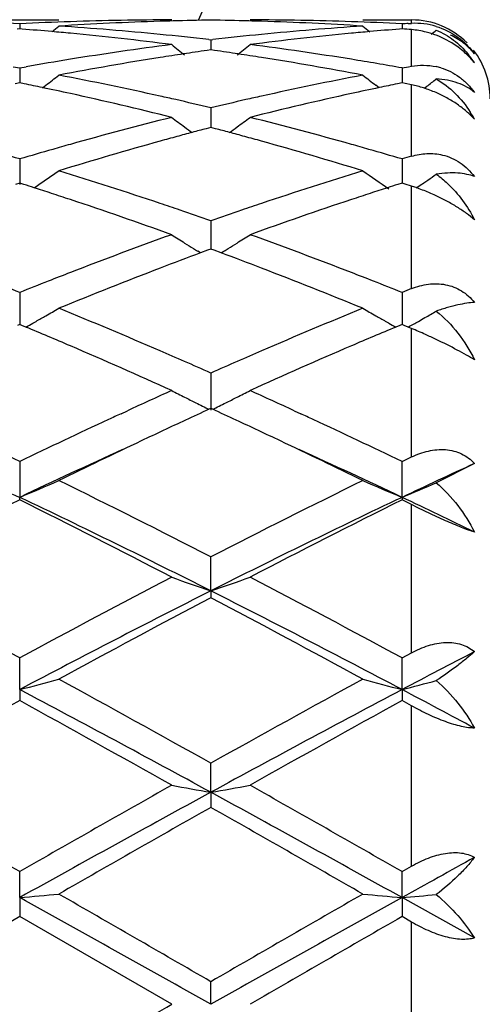
# Model space of a CAD drawing. Units: inches. Extents: x 5.6 to 16.3, y 3.3 to 15.2.
# Drawn here: x 6.4 to 6.5, y 13.8 to 14 of the extents above; entities that cross this region are included whole.
import ezdxf

# ---------------------------------------------------------------- set-up
doc = ezdxf.new("R2010")
doc.units = ezdxf.units.IN
doc.header["$LTSCALE"] = 1.21
doc.header["$MEASUREMENT"] = 0
doc.layers.get('0').update_dxf_attribs({"linetype": 'CONTINUOUS'})

msp = doc.modelspace()

# ---------------------------------------------------------------- linework, layer by layer
at = {"color": 7, "linetype": 'Continuous'}
for p, q in [((6.371147811, 14.0251695021), (6.3910571349, 14.0251695021)), ((6.3811029475, 14.0241753483), (6.3811029285, 14.0228892058)), ((6.4683162636, 14.0251695021), (6.480683405700001, 14.0251695021)), ((6.4782707839, 14.0241753197), (6.4782707712, 14.0228892495)), ((6.4798792014, 14.0242563331), (6.480683405700001, 14.0242955511)), ((6.3811029475, 14.0228884709), (6.3804824662, 14.0228399321)), ((6.3817231227, 14.0228399613), (6.3811029475, 14.0228884709)), ((6.4782707839, 14.0228885141), (6.4776503807, 14.0228399826)), ((6.429158960700001, 14.0201766812), (6.429686894700001, 14.0201158894)), ((6.429686894700001, 14.0201158894), (6.4302148629, 14.0201766894)), ((6.429686894700001, 14.0201158894), (6.4296869193, 14.0175585503)), ((6.4296868949, 14.0175582565), (6.4287417552, 14.0174240623)), ((6.4306322621, 14.0174240202), (6.4296868949, 14.0175582565)), ((6.4798803072, 14.0132609534), (6.480683405700001, 14.0134019392)), ((6.3794658848, 14.0132659226), (6.3811029475, 14.0129760328)), ((6.3811029475, 14.0129760328), (6.3811028964, 14.0091802088)), ((6.3811029475, 14.0129760328), (6.382739872899999, 14.0132658686)), ((6.4782707839, 14.0129759339), (6.4782707496, 14.0091803251)), ((6.4782707839, 14.0129759339), (6.4798803072, 14.0132609534)), ((6.3811029475, 14.00917993), (6.379972531900001, 14.0089494627)), ((6.3822330287, 14.0089495551), (6.3811029475, 14.00917993)), ((6.386920756, 14.0079491691), (6.3877605807, 14.008590887)), ((6.472452924600001, 14.0079491636), (6.4716128326, 14.0085910421)), ((6.4782707839, 14.0091800428), (6.4771404701, 14.0089496003)), ((6.479074993899999, 14.0090162596), (6.4782707839, 14.0091800428)), ((6.480683405700001, 14.0086862746), (6.479074993899999, 14.0090162596)), ((6.4840987709, 14.0079572302), (6.4845841399, 14.0083277358)), ((6.429686894700001, 14.0028457056), (6.429686939600001, 13.9978589404)), ((6.4296868949, 13.9978586902), (6.428515493099999, 13.9975505176)), ((6.4308585233, 13.9975504359), (6.4296868949, 13.9978586902)), ((6.3811029475, 13.9898521048), (6.381102863, 13.9833345836)), ((6.4782707839, 13.9898519407), (6.478270730599999, 13.9837373303)), ((6.3811029475, 13.9837371292), (6.3800255353, 13.9833934998)), ((6.382180053200001, 13.9833936333), (6.3811029475, 13.9837371292)), ((6.4782707839, 13.9837373058), (6.4771934665, 13.9833937121)), ((6.479074993899999, 13.9834809554), (6.4782707839, 13.9837373058)), ((6.480683405700001, 13.9829661006), (6.479074993899999, 13.9834809554)), ((6.4840987709, 13.983995102), (6.4848551474, 13.9845134566)), ((6.3847865318, 13.9825375504), (6.385673103099999, 13.983137837)), ((6.481886579099999, 13.9824920826), (6.4828292152, 13.9831301692)), ((6.429686894700001, 13.9741588863), (6.4296869584, 13.9669925119)), ((6.4270462161, 13.965996371), (6.4263472892, 13.9664304533)), ((6.428822430299999, 13.9666721166), (6.427048335599999, 13.9660121042)), ((6.4296868949, 13.9669925581), (6.428822430299999, 13.9666721166)), ((6.430551553300001, 13.9666720219), (6.4296868949, 13.9669925581)), ((6.4323255785, 13.9660119879), (6.430551553300001, 13.9666720219)), ((6.4323277023, 13.9659962571), (6.4330268272, 13.9664304402)), ((6.3811029475, 13.9559630947), (6.381102840700001, 13.9478356348)), ((6.4782707839, 13.9559628735), (6.4782707121, 13.9478358666)), ((6.3844424321, 13.9481504995), (6.385276698099999, 13.948621213)), ((6.474931022100001, 13.9481507204), (6.474097357000001, 13.9486210619)), ((6.3811029475, 13.9478358766), (6.3805474398, 13.947603785)), ((6.3816582055, 13.9476039134), (6.3811029475, 13.9478358766)), ((6.3826800802, 13.9471762769), (6.3816582055, 13.9476039134)), ((6.4777153395, 13.9476040468), (6.4766936116, 13.9471764332)), ((6.4782707839, 13.9478361083), (6.4777153395, 13.9476040468)), ((6.4788210179, 13.9476062408), (6.4782707839, 13.9478361083)), ((6.4798572992, 13.9471725642), (6.4788210179, 13.9476062408)), ((6.480683405700001, 13.9468261374), (6.4798572992, 13.9471725642)), ((6.429686894700001, 13.9354939083), (6.429686982000001, 13.9260535585)), ((6.4068565097, 13.9251616179), (6.408496385499999, 13.9259180074)), ((6.4296868949, 13.926507617), (6.429212076900001, 13.926289333)), ((6.4301617994, 13.9262892777), (6.4296868949, 13.926507617)), ((6.450875458, 13.9259193808), (6.4525185108, 13.9251615309)), ((6.4782707839, 13.9130080717), (6.480683405700001, 13.9141679686)), ((6.3811029475, 13.913008339), (6.3811028201, 13.9039209552)), ((6.4782706982, 13.9039211901), (6.4782707839, 13.9130080717)), ((6.4966835262, 13.9125152746), (6.4869876795, 13.9076350691)), ((6.3811029475, 13.9032764111), (6.3811028201, 13.9039209552)), ((6.4782706982, 13.9039211901), (6.4782707839, 13.9032766862)), ((6.480683405700001, 13.9020785938), (6.4782707839, 13.9032766862)), ((6.429686982000001, 13.880169036), (6.429686894700001, 13.8887895952)), ((6.429686982000001, 13.880169036), (6.429686894700001, 13.8784339509)), ((6.478270783999999, 13.8631414686), (6.480683405700001, 13.8644438937)), ((6.3811028201, 13.8550968431), (6.3811029475, 13.8631417685)), ((6.4782706982, 13.8550969889), (6.4782707839, 13.8631414687)), ((6.3811028201, 13.8550968431), (6.3811029475, 13.8522931302)), ((6.4782706982, 13.8550969889), (6.4782707839, 13.8522934349)), ((6.480683405700001, 13.8509672985), (6.4782707839, 13.8522934349)), ((6.429686982000001, 13.8290193984), (6.429686894700001, 13.8363878958)), ((6.429686982000001, 13.8290193984), (6.429686894700001, 13.8251821741)), ((6.3811028201, 13.8022648402), (6.3811029475, 13.8088639014)), ((6.4782706982, 13.8022648897), (6.4782707839, 13.8088635839)), ((6.478270784099999, 13.8088635837), (6.480683405700001, 13.810243228)), ((6.3811028201, 13.8022648402), (6.3811029475, 13.7974425485)), ((6.4782706982, 13.8022648897), (6.4782707839, 13.7974428675)), ((6.4966835262, 13.7920178117), (6.4782706982, 13.8022648897)), ((6.3811029475, 13.7974425485), (6.3424741434, 13.7751695021)), ((6.4197324202, 13.7751695023), (6.3811029475, 13.7974425485)), ((6.480683405700001, 13.7960551852), (6.4782707839, 13.7974428675)), ((6.429686982000001, 13.7751695021), (6.429686894700001, 13.7809164509))]:
    msp.add_line(p, q, dxfattribs=at)
at = {"color": 9, "linetype": 'Continuous'}
for p, q in [((6.480683405700001, 14.0242955511), (6.480683405700001, 14.0250723461)), ((6.480683405700001, 14.0134019392), (6.480683405700001, 14.0226969426)), ((6.480683405700001, 13.9905623581), (6.480683405700001, 14.0086862746)), ((6.480683405700001, 13.9569220799), (6.480683405700001, 13.9829661006)), ((6.480683405700001, 13.9141679686), (6.480683405700001, 13.9468261374)), ((6.480683405700001, 13.8644438937), (6.480683405700001, 13.9020785938)), ((6.480683405700001, 13.810243228), (6.480683405700001, 13.8509672985)), ((6.480683405700001, 13.7542838193), (6.480683405700001, 13.7960551852))]:
    msp.add_line(p, q, dxfattribs=at)
at = {"color": 7, "linetype": 'Continuous'}
for centre, radius, start, end in [((7.0006834057, 13.7751695021), 1.1875, 102.181000492, 167.8679113589), ((6.342357167, 13.27104085), 0.754130498, 87.0549559517, 88.03411688629998), ((6.4198551366, 13.2708362821), 0.754335125, 91.9657340531, 92.9447318616), ((6.1031199201, 14.373875987), 0.4534344714, 309.1372613421, 309.4210191224), ((6.4397664809, 13.2706070892), 0.7545642725, 91.7434189083, 93.7011848674), ((6.3417237749, 13.2607269187), 0.7644641179, 84.3632908607, 86.2999454797), ((6.4197433028, 13.274118023), 0.7510514792, 90.0008302351, 91.96579521209998), ((6.4396757986, 13.2733071935), 0.7518626593000001, 91.49427070799999, 91.74277168709999), ((6.439654223300001, 13.274175945), 0.7509936406000001, 90.76046266150001, 91.4943536036), ((6.419719986900001, 13.2742653069), 0.750904281, 88.505455281, 89.23947892700001), ((6.419697409299999, 13.2733562972), 0.7518135703000001, 88.25715105030001, 88.50554205879999), ((6.4396325012, 13.2742035257), 0.7509659765000001, 88.0340546741, 89.99927404450001), ((6.5178005585, 13.2588623641), 0.7663345268999999, 93.7023195187, 95.6342975444), ((6.4195405842, 13.269203511), 0.7559692056999999, 86.3006651987, 88.25484315520002), ((6.4395222638, 13.2709891316), 0.7541822604, 87.0549498477, 88.03406218209999), ((6.756182834, 14.3738122887), 0.4533404044, 230.5807658865, 230.8645998242), ((6.5170984674, 13.2693078628), 0.7558653759999999, 92.82242000849999, 92.94449514969999), ((6.480683405700001, 14.0051695021), 0.02, 45, 90), ((6.4815732375, 14.0058380465), 0.0184789414, 73.13340876889998, 92.7600784608), ((6.3216729884, 13.2591635947), 0.7660336882, 84.9340372518, 85.5039145968), ((6.3214019453, 13.2560847442), 0.7691244456, 84.5852486343, 84.9341777515), ((6.320285839099999, 13.2450738632), 0.780191517, 82.6769105062, 84.57995462619998), ((6.340677324400001, 13.2496066071), 0.7756334438, 83.4496316209, 84.36704729939999), ((6.5188232069, 13.2484653322), 0.7767817309, 95.6340719474, 96.55005024959999), ((6.538793317200001, 13.2477207281), 0.7775286057999999, 95.4167766764, 97.3263693898), ((6.5379850714, 13.2560082934), 0.7692017518, 95.0663182989, 95.4151162157), ((6.537694298200001, 13.2593108821), 0.7658863881, 94.4964853867, 95.0664686929), ((6.418980693300001, 13.2609105305), 0.7642812063, 85.3693003331, 85.55073643340002), ((6.4786979434, 13.9994924557), 0.023294277, 69.2924677255, 72.4652282497), ((6.2006420803, 14.3734513572), 0.4528812624, 309.0116130076, 309.2181842332), ((6.5220193034, 13.2235288475), 0.8019228338, 97.3281561552, 99.1874674565), ((6.7030386775, 14.3701838522), 0.4512889767, 231.1141178069, 231.6498028985), ((6.156421731, 14.3700911194), 0.4511628227, 308.3489244094, 308.8847766136), ((6.3379977951, 13.2279603477), 0.797445561, 80.8072482085, 82.67702892940001), ((6.5426063924, 13.2192281001), 0.8062767566, 98.5511363659, 98.9760478126), ((6.5417724629, 13.2247746631), 0.800667853, 98.11558560920001, 98.55114142069998), ((6.317598666499999, 13.2248136469), 0.8006296258, 81.44822876100001, 81.8838155268), ((6.3167392069, 13.2190977084), 0.8064098181, 81.02349408, 81.4482339611), ((6.4770375199, 14.001625681), 0.0233679205, 32.7831916414, 39.6990308537), ((6.480683405700001, 14.0051695021), 0.02, 0, 37.8898124508), ((6.524800609500001, 13.2062443631), 0.8194296573000001, 99.1864811098, 99.9835475311), ((6.544817489400001, 13.2054392206), 0.8202417520999999, 98.9783289579, 100.8044357559), ((6.313611179700001, 13.2000083407), 0.8257534588, 79.2018142969, 81.0157774629), ((6.334826914600001, 13.2078010153), 0.8178525498, 79.8985949432, 80.81358307200001), ((6.1145818936, 14.3652296185), 0.4492413382, 307.4514484747999, 307.982952177), ((6.2312139144, 13.1731678339), 0.8530813369, 77.4342708881, 79.2005662662), ((6.6291913366, 13.1681616889), 0.8581921617, 100.8044789135, 102.560299624), ((6.7447355503, 14.3651805418), 0.4491682204, 232.0188208997, 232.5504005144), ((6.4836872798, 13.9981888261), 0.0154648691, 73.2917954326, 77.87805164629998), ((6.210641999299999, 13.1701410753), 0.8561793895, 78.1185608784, 78.4387829849), ((6.648692515700001, 13.1704082273), 0.8559098892, 101.5622438462, 101.8825552224), ((6.4742784851, 13.9778101973), 0.0315333975, 72.5570112191, 78.2807977034), ((6.2118933391, 14.365052917), 0.4490135051, 307.3953172799, 307.7823665346), ((6.208823679, 13.161533496), 0.8649769267, 77.6396520593, 78.1180856916), ((6.2026554048, 13.134109476), 0.8930856661, 75.9325463359, 77.6297125813), ((6.6552935535, 13.140181167), 0.8868495861, 102.3643387688, 104.0734672953), ((6.6502794226, 13.1628685948), 0.8636147145, 101.8825847351, 102.3616961571), ((6.4739365868, 13.9766867207), 0.0327075128, 66.5838847265, 72.5675586397), ((6.226078599199999, 13.1494932655), 0.8773060773, 77.1783266701, 77.44330420979999), ((6.2241096031, 13.140858323), 0.8861626659999999, 76.5859785836, 77.1780902528), ((6.6357562586, 13.1388049742), 0.8882741515000001, 102.8234296969, 103.4141697722), ((6.6331885381, 13.1500134427), 0.8767753387, 102.5573520837, 102.8223848123), ((6.470177388200001, 13.9852582909), 0.0303224417, 29.05633550719999, 33.0019169986), ((6.6485982376, 13.08758054), 0.941084653, 104.0751095261, 105.6974847477), ((6.6870267342, 14.3590479321), 0.4472875851, 233.3025553195, 233.8274421659), ((6.1724335374, 14.3589468504), 0.4471552432, 306.1713060837, 306.6963660757), ((6.2132381618, 13.0968458514), 0.931498783, 74.294083013, 75.9331809759), ((6.669250035, 13.0850215359), 0.9437491037000001, 105.002036405, 105.2476960749), ((6.6866684209, 14.3585588771), 0.4466813155, 233.8275186616, 234.1328438364), ((6.6673701635, 13.0920345341), 0.9364885209999999, 104.7767550102, 105.0020082132), ((6.1919926941, 13.0920581207), 0.9364684817, 74.9969573388, 75.22221550350001), ((6.1900522121, 13.0848195362), 0.9439626511, 74.7513062565, 74.9969281884), ((6.1727645667, 14.3584949831), 0.4465950966, 305.8658163615, 306.1712377482), ((6.6557881197, 13.0617777389), 0.9678703864, 105.6939664159, 105.9700357494), ((6.678518582100001, 13.0517136158), 0.9783226324, 105.5160083582, 107.0874479511), ((6.671361349400001, 13.0772779599), 0.9517753492000001, 105.247725573, 105.5125327028), ((6.1878715087, 13.0768220063), 0.9522521596, 74.4866962554, 74.7512759354), ((6.1777539786, 13.041094832), 0.9893838099, 72.92159584689998, 74.4755040928), ((6.2038480537, 13.0627798352), 0.9668348215000001, 74.0285880489, 74.3048773653), ((6.1032823627, 13.0509135565), 0.9791781629, 73.51715026699999, 74.0285288712), ((6.6599227014, 13.0473884257), 0.9828419209999999, 105.9709692145, 106.4803971324), ((6.2003026173, 13.0504030784), 0.9797093785, 73.5173417128, 74.02841146189999), ((6.758722484, 13.0418724695), 0.9885940693, 106.334641375, 106.4804052871), ((6.1346758539, 14.352884445), 0.4468916795, 304.1700664856, 305.0085807276), ((6.084921674199999, 12.9905058907), 1.0423155013, 71.4329443932, 72.9199745257), ((6.7773346127, 12.9815210867), 1.051750766, 107.0863904755, 108.5601161638), ((6.724659074500001, 14.3528527908), 0.4468436812, 234.9931429057, 236.022192998), ((6.2317944068, 14.3529654698), 0.4469861570000001, 304.4821141021, 304.8143950962), ((6.0640384351, 12.9876642818), 1.0453186263, 72.131026179, 72.2810009981), ((6.7951649876, 12.9882869691), 1.0446737856, 107.7205052031, 107.8705621945), ((6.2317704563, 14.3530005596), 0.4470286413, 304.1676785462, 304.3645725524), ((6.061315022100001, 12.9792254674), 1.0541860137, 71.8792973886, 72.13088156170001), ((6.0576486597, 12.9680243157), 1.0659719381, 71.60802019489999, 71.87925746319999), ((6.802078602000001, 12.9670390732), 1.0670182086, 108.1223384855, 108.3932417772), ((6.7981081356, 12.9791681565), 1.0542557925, 107.8707186528, 108.1222952994), ((6.465167360900001, 13.934656827), 0.0507398616, 70.8098417635, 72.1939427039), ((6.463992301699999, 13.9313583117), 0.054241341, 67.0942686448, 70.7828763429), ((6.4639287098, 13.9311843512), 0.0544263359, 64.9948012713, 67.1038808052), ((6.0414036686, 12.9199226768), 1.1167421377, 70.1975002113, 71.5957912102), ((6.070180568300001, 12.9459313141), 1.0892638459, 71.1639930327, 71.4444810958), ((6.788898856, 12.946860434), 1.0882896204, 108.5564477616, 108.8371074056), ((6.8142768747, 12.9305918791), 1.1054524437, 108.3971114251, 109.8097064279), ((6.0648051153, 12.9301770448), 1.1059099413, 70.7349840347, 71.1639336067), ((6.795724352300001, 12.9269023527), 1.1093825614, 108.8379278295, 109.265559168), ((6.828021463, 12.8372523668), 1.2046737512, 109.8111396201, 111.1184900345), ((6.663887534700001, 14.3481381771), 0.4495843942, 237.1072309324, 237.6061713797), ((6.664258812999999, 14.3487231871), 0.4502772754, 237.6061597654, 237.9412969834), ((6.1951648736, 14.3486626479), 0.4501996967, 302.0573878787, 302.3926570659), ((6.1955703483, 14.3480238862), 0.4494431081, 302.392633489, 302.891749013), ((6.0375514661, 12.8538665019), 1.186942144, 68.8716482584, 70.1985513135), ((6.8499154351, 12.8321496522), 1.2101490173, 110.452694273, 110.9709420591), ((6.6645537511, 14.3491935892), 0.4508324929, 237.941261696, 238.1045970845), ((6.0070077213, 12.8257426733), 1.2170083769, 69.0293279079, 69.54459917189999), ((6.194870539299999, 14.3491321103), 0.4507537973, 301.8941163269, 302.0574231439), ((6.8462064889, 12.7899345496), 1.2553656055, 111.1146179779, 111.3897196314), ((6.8719559096, 12.7747765324), 1.2716100235, 110.9730615108, 112.2210562281), ((5.979927409299999, 12.7558353507), 1.2919771014, 67.7891166836, 69.0174658976), ((6.0138077544, 12.7916805137), 1.2535063461, 68.60843838359999, 68.8838942513), ((5.908376192, 12.7705778037), 1.27616961, 68.25809080779999, 68.6085788411), ((6.855900509400001, 12.765219842), 1.2819134989, 111.390283444, 111.7391721884), ((6.0051308786, 12.769525792), 1.2772996196, 68.2583532964, 68.6085094212), ((6.9563364628, 12.7570329293), 1.2907284007, 111.6240759968, 111.7393268726), ((6.159719391599999, 14.3474413054), 0.4581850411, 299.8483091305, 300.3247311812), ((5.8662917242, 12.6668665417), 1.3880952625, 66.6342217131, 67.7872311215), ((6.9994938437, 12.6515812773), 1.4046702628, 112.2192033725, 113.3586339554), ((6.6996234645, 14.347414526), 0.4581465049, 239.6768749148, 240.1533313564), ((6.2565397237, 14.3480540016), 0.4588892297, 299.728522249, 300.1447604799), ((6.1588699334, 14.3489208001), 0.459891055, 299.4922095954, 299.8483616644), ((6.700470734800001, 14.3488904915), 0.459848369, 240.1532903382, 240.5095614305), ((6.2553800354, 14.3500911685), 0.4612333609000001, 299.3133203816, 299.4900953368), ((6.2558497003, 14.3492610528), 0.460279591, 299.4900739338, 299.7286019042), ((5.8340249873, 12.6377314196), 1.4197423165, 66.7710577548, 67.2664016796), ((6.1578979611, 14.3506424058), 0.4618680894, 299.1230678641, 299.3731903647), ((7.022177345, 12.6453268306), 1.4115115626, 112.7340115947, 113.23219988), ((6.7014786264, 14.3506757817), 0.4618985191, 240.6284881807, 240.8786239063), ((6.254941602000001, 14.3508721493), 0.4621289919, 299.1238946092, 299.3133126554001), ((6.4254424027, 13.8154541157), 0.1425137766, 65.62415185260001, 67.1935919093), ((6.4211865504, 13.8060195297), 0.1528638206, 64.5254834192, 65.63066286189999), ((5.7927628817, 12.5424107009), 1.5236100404, 65.7007373423, 66.75894261399999), ((5.8326614303, 12.5882332309), 1.4736177835, 66.3854545747, 66.6464153825), ((7.028162813200001, 12.5849755455), 1.4771838877, 113.3551860211, 113.6154620152), ((7.0584418303, 12.5609653122), 1.5033373575, 113.2339845627, 114.3064778974), ((5.8191837926, 12.5573773644), 1.507288707, 66.10674522229998, 66.3858825671), ((7.042449784, 12.5523389034), 1.5128106709, 113.6160825825, 113.8942159892), ((7.090879846900001, 12.4444360203), 1.6310843223, 114.2974103105, 114.7312076222), ((6.6383169808, 14.3548531125), 0.4768596329, 242.7171567977, 243.1619491141), ((6.2211312072, 14.3547266476), 0.47671343, 296.8369858427, 297.2819324145999), ((5.7750287687, 12.4587132026), 1.6153831486, 65.26754275460002, 65.7054526203), ((6.639549332100001, 14.3572903339), 0.4795907019, 243.1620354683, 243.5446258282), ((6.219864909400001, 14.357230913), 0.4795196473, 296.454190515, 296.8369082915), ((7.1294486799, 12.4037777005), 1.6758200892, 114.6987417958, 114.9239608426), ((6.641165547000001, 14.3605424616), 0.4832222968, 243.5448460753, 243.9836028383), ((5.7297104377, 12.4034205102), 1.6762342895, 65.0745170558, 65.2996898265), ((6.2182444684, 14.360491813), 0.4831609786, 296.0151775553, 296.4539644071), ((5.618629465800001, 12.3307796697), 1.7563636788, 64.27065675559999, 65.0848570833), ((7.157841639299999, 12.3005281616), 1.7898087377, 114.9214016628, 115.7203184589), ((7.113463741, 12.3953993929), 1.6850715844, 114.7925256774, 114.9122415757), ((7.1511087743, 12.3571893578), 1.7271974506, 114.9242863453, 115.336103092), ((5.701352015199999, 12.3425379678), 1.7433973804, 64.66468268060001, 65.07258676069999), ((5.7484053785, 12.4008006491), 1.6791222114, 65.0873768256, 65.2074490153), ((5.715066210900001, 12.3292465373), 1.7580619495, 64.2708797098, 65.0842528135), ((7.1840750626, 12.20746499), 1.8768929816, 114.4502226629, 115.3292874079), ((7.1981091328, 12.2579493668), 1.837004597, 115.3364780572, 116.0611669942), ((5.6459172538, 12.2260062092), 1.8724423768, 63.94639071399999, 64.6574216267), ((5.673725029600001, 12.2039849794), 1.8807117943, 64.67274629159999, 65.5500451854), ((7.2915506616, 12.1854904636), 1.9011650272, 114.7143600216, 115.3267419159), ((6.5798577584, 14.3825268078), 0.5182345874000001, 246.2508838532, 247.447916597), ((6.182289938999999, 14.3826282893), 0.5183505314, 292.5536962672, 293.7503906953), ((5.4683823132, 12.0216022569), 2.1001178668, 62.75873371900001, 63.9379473858), ((7.4168806498, 11.9700381331), 2.1578134032, 116.078055325, 117.2257288655), ((6.6760624924, 14.3802725197), 0.5157830776, 246.2480215715, 247.4506750643), ((6.2799771051, 14.3814302611), 0.5170447388, 292.5514821629, 293.6014769586999), ((5.4167103624, 11.8697069593), 2.2512395239, 63.2586292112, 64.63502302450001), ((7.4452895491, 11.8643739457), 2.2571837365, 115.3672241899, 116.7399855979), ((5.5946203856, 12.0370113779), 2.0654757616, 64.1043283972, 64.67075567120001), ((7.3603601715, 11.9290217482), 2.2037754387, 116.3820382929, 117.5086697269), ((5.373264495599999, 11.8727597711), 2.2668780666, 62.5074049575, 63.602688685), ((7.4564466099, 11.931178636), 2.201362911, 116.3817657423, 117.5096343311), ((5.0927674295, 11.4819787989), 2.7073502718, 61.58426007520001, 62.50974637100001), ((7.727774919400001, 11.3720037592), 2.831835797, 117.5101793785, 118.3949930636), ((6.616838443300001, 14.432851616), 0.5835098145000001, 250.2574799892, 251.2926775754), ((6.242575904, 14.4327626043), 0.5834125533, 288.7063697383, 289.7417836847), ((5.1888526489, 11.4799757288), 2.7096269246, 61.5842784467, 62.5089894203), ((7.7604595774, 11.2418282536), 2.9549615538, 116.7662647118, 117.8263542284), ((7.7702418785, 11.3296835997), 2.87979444, 117.7428258931, 118.614743976), ((5.0261943451, 11.2122283679), 3.0130455601, 61.4042982588, 62.23764875139999), ((5.0951488189, 11.2345407984), 2.9631639982, 62.1750390752, 63.2321850819), ((7.973798853, 11.0203050189), 3.2050974985, 117.4428995531, 117.8144200547), ((6.2027885147, 14.5468979041), 0.7144121357, 284.453598061, 285.2795893653), ((4.5704402801, 10.5181851351), 3.8035861415, 60.7373330794, 61.40221087449999), ((8.373137595700001, 10.365874591), 3.977620297, 118.6125825259, 119.2483644636), ((6.656562707000001, 14.5468606021), 0.714370308, 254.7213379968, 255.5473839683), ((6.2993180477, 14.5493307793), 0.7169271978, 284.4544725586, 285.1750804514), ((4.4046242979, 10.11447805), 4.2306850868, 61.40203331359999, 62.1487987679), ((8.4602891951, 10.1042123636), 4.2423499142, 117.8525826632, 118.5972903977), ((4.7700562572, 10.6175528898), 3.6605584778, 61.85632857669999, 62.1826780152), ((8.3683511387, 10.2352704163), 4.1269854235, 118.7850739342, 119.398794644), ((4.2944844299, 10.0566118769), 4.3314169753, 60.616106165, 61.20086833369999), ((8.4613325097, 10.2428490828), 4.1183276143, 118.7847959722, 119.3998085172), ((3.3565251981, 8.5275904972), 6.086042994500001, 60.2002944865, 60.61850247939999), ((9.917854574, 7.4372931049), 7.281584866, 118.6226963588, 119.059118694), ((9.7150293015, 7.9827300559), 6.7125926822, 119.4005872253, 119.7797647272), ((6.6012865498, 14.8172198284), 1.0029887843, 259.5712232479, 260.1489033964), ((6.258120611900001, 14.8170823233), 1.002847627, 279.8505719622, 280.4283599981), ((2.9307528593, 7.417789250399999), 7.303862813999999, 60.9413710986, 61.3764590193), ((3.447704485, 8.5171262457), 6.098099388200001, 60.2003281643, 60.61771050239999), ((9.858448685499999, 7.765625503), 6.9623727614, 119.5030768371, 119.8690019231), ((2.6136171446, 7.086286277), 7.744359641, 60.14922426350001, 60.4781974353), ((10.8041279448, 6.013575042999999), 8.909361955, 118.9125380785, 119.047899308), ((6.2136087706, 15.7192892523), 1.9243276366, 274.9933602248, 275.2909423667), ((-5.6796535299, -7.880765157100001), 24.8116028019, 60.787405966, 60.9158661766), ((-1.3966635975, 0.2341531184), 15.6450170603, 59.98375182489999, 60.14700152300001), ((15.8547434765, -2.5420333074), 18.8486174662, 119.8671230559, 120.0026250164), ((18.5865768811, -7.9657861786), 24.9090169604, 119.0846535403, 119.2126105285), ((6.6457380953, 15.7191225346), 1.9241591826, 264.7093865343, 265.0069981608), ((6.3100514611, 15.7274338479), 1.9325043931, 274.9937614194, 275.25324347), ((17.6185258212, -5.5677702134), 22.3409211978, 119.9105907562, 120.0249472659), ((-4.3834407502, 32.467121826), 21.5892943892, 299.9077919221, 300.0261309287)]:
    msp.add_arc(centre, radius, start, end, dxfattribs=at)
at = {"color": 9, "linetype": 'Continuous'}
msp.add_arc((7.0006834057, 13.7751695021), 0.62625, 113.5116957812, 156.4886592752, dxfattribs=at)
at = {"color": 7, "linetype": 'Continuous'}
for points, knots in [([(6.486934795800001, 14.023522078), (6.4888454247, 14.0229412506), (6.4916253652, 14.0215773494), (6.4947258627, 14.0189588683), (6.4960783006, 14.0174038288), (6.4966835262, 14.0165821296)], [0, 0, 0, 0, 0.4934176055, 0.7478427008, 1, 1, 1, 1]), ([(6.4857161489, 14.0217043474), (6.4852937843, 14.0218378082), (6.4836470755, 14.0223070151), (6.4819482596, 14.0225944932), (6.480683405700001, 14.0226969426)], [0, 0, 0, 0, 0.2587401024, 1, 1, 1, 1]), ([(6.4937528163, 14.0172857058), (6.4932450347, 14.0177160895), (6.491154929199999, 14.0193343739), (6.4887830903, 14.0205831398), (6.4869347489, 14.0212818654)], [0, 0, 0, 0, 0.2519787441, 1, 1, 1, 1]), ([(6.4869876795, 14.02258438), (6.4885443303, 14.0219298489), (6.491493271, 14.020212535), (6.493941622, 14.0178469005), (6.4950170401, 14.0165520525)], [0, 0, 0, 0, 0.5008099403, 1, 1, 1, 1]), ([(6.4966835262, 14.0165821296), (6.495871001799999, 14.0175772774), (6.493995590499999, 14.0194105116), (6.491756989, 14.0207765535), (6.4905681597, 14.0213343311)], [0, 0, 0, 0, 0.4945240133, 1, 1, 1, 1]), ([(6.4966835262, 14.0142785126), (6.4964709601, 14.0145455926), (6.495569671699999, 14.0156185428), (6.4945611337, 14.0166005951), (6.4937528163, 14.0172857058)], [0, 0, 0, 0, 0.2436530018, 1, 1, 1, 1]), ([(6.480683405700001, 14.0134019392), (6.481700867200001, 14.0135800383), (6.483799822000001, 14.0137581829), (6.4858976789, 14.0135315641), (6.486934795800001, 14.013308873)], [0, 0, 0, 0, 0.4933551798, 1, 1, 1, 1]), ([(6.4881333937, 14.0130007891), (6.4889663974, 14.0127508809), (6.4906137615, 14.0121032932), (6.4929086274, 14.010713161), (6.4949669951, 14.0089240512), (6.4961493328, 14.0075232725), (6.4966835262, 14.0067803095)], [0, 0, 0, 0, 0.242575306, 0.4910367757, 0.7447647367, 1, 1, 1, 1]), ([(6.4966835262, 14.0067803095), (6.49607873, 14.0072867952), (6.4947289325, 14.0082069665), (6.492421148099999, 14.0092371487), (6.4898071606, 14.009925957), (6.4879524489, 14.0101328207), (6.4869876795, 14.0101779649)], [0, 0, 0, 0, 0.2265794802, 0.466008233, 0.7225933243000001, 1, 1, 1, 1]), ([(6.4869876795, 14.0101779649), (6.4887165723, 14.0091748235), (6.4919421503, 14.0066608771), (6.4944953152, 14.0034858868), (6.495607375, 14.0017739271)], [0, 0, 0, 0, 0.4947279674, 1, 1, 1, 1]), ([(6.4966835262, 13.9999849713), (6.4960562806, 14.0006700702), (6.4946614649, 14.0020021532), (6.4923180201, 14.003799744), (6.4897176697, 14.0053908899), (6.4878744962, 14.006293527), (6.4869347489, 14.0067005371)], [0, 0, 0, 0, 0.2338317225, 0.4841977598, 0.7421948281999999, 1, 1, 1, 1]), ([(6.480683405700001, 13.9905623582), (6.48195322, 13.9909345099), (6.4839368308, 13.9912865831), (6.4866036325, 13.9912364362), (6.487929937200001, 13.991020198), (6.488583241000001, 13.9908638724)], [0, 0, 0, 0, 0.4972457041, 0.7475689764, 1, 1, 1, 1]), ([(6.488583241000001, 13.9908638724), (6.489370069, 13.9906755965), (6.4909287634, 13.990155242), (6.493104765700001, 13.9889468262), (6.4950574632, 13.9873356631), (6.496176682200001, 13.9860509297), (6.4966835262, 13.9853645563)], [0, 0, 0, 0, 0.2430826984, 0.490638128, 0.7436405047, 1, 1, 1, 1]), ([(6.4966835262, 13.9853645563), (6.4960548342, 13.9856211528), (6.4946579352, 13.9860273773), (6.492361322100001, 13.986319582), (6.489761903200001, 13.9863199576), (6.487941531900001, 13.9861287983), (6.4869876795, 13.9859872442)], [0, 0, 0, 0, 0.2074836633, 0.4417133525, 0.7053543286, 1, 1, 1, 1]), ([(6.4869876795, 13.9859872442), (6.4879998955, 13.9852676851), (6.4919081388, 13.9820354777), (6.494946157899999, 13.9778178226), (6.4966835262, 13.9744182437)], [0, 0, 0, 0, 0.245451273, 1, 1, 1, 1]), ([(6.4966835262, 13.9744182437), (6.496040341, 13.9749799004), (6.4946190135, 13.9760963653), (6.492281179, 13.977665872), (6.4896902925, 13.9791601185), (6.4878673294, 13.9800742592), (6.4869347489, 13.980509276)], [0, 0, 0, 0, 0.2222090125, 0.4696360818, 0.7322117779999999, 1, 1, 1, 1]), ([(6.480683405700001, 13.95692208), (6.4813754938, 13.9571964326), (6.4827852904, 13.957666847), (6.4849609318, 13.9581025573), (6.4871602198, 13.9582245183), (6.4893383839, 13.9579931125), (6.491445743300001, 13.9573962485), (6.4934177348, 13.9564125954), (6.495193264400001, 13.9550751028), (6.4962176349, 13.9539909709), (6.4966835262, 13.9534087454)], [0, 0, 0, 0, 0.1267247147, 0.2523059746, 0.3766269889, 0.5001902841, 0.6234639858, 0.747468127, 0.8730712818999999, 1, 1, 1, 1]), ([(6.4966835262, 13.9534087454), (6.4960308944, 13.9533815778), (6.494609896799999, 13.953228157), (6.4923336051, 13.9527875621), (6.4897494983, 13.9521146006), (6.4879403513, 13.9515454881), (6.4869876795, 13.9512252416)], [0, 0, 0, 0, 0.1966270067, 0.4293096004, 0.6974549379, 1, 1, 1, 1]), ([(6.4869876795, 13.9512252416), (6.489021045299999, 13.9495865887), (6.4927014909, 13.945743151), (6.495503547, 13.9412398547), (6.4966835262, 13.9388603522)], [0, 0, 0, 0, 0.4957719877, 1, 1, 1, 1]), ([(6.4966835262, 13.9388603522), (6.4960225024, 13.9392638829), (6.4945757805, 13.9401039038), (6.491344565, 13.94186163), (6.4887453796, 13.9431587735), (6.4869347489, 13.9440214211)], [0, 0, 0, 0, 0.2105583369, 0.4547151893, 1, 1, 1, 1]), ([(6.480683405700001, 13.9141679686), (6.4813741317, 13.9144994287), (6.4827780766, 13.9150908571), (6.484948555800001, 13.9157329686), (6.487142296900001, 13.9160825014), (6.4893166052, 13.9160968855), (6.4914239011, 13.9157570454), (6.494042329, 13.9148012104), (6.495751319299999, 13.9135244154), (6.4966835262, 13.9125152746)], [0, 0, 0, 0, 0.1331397163, 0.2641874951, 0.3924532366, 0.5178750465999999, 0.6405246228, 0.7612576531999999, 1, 1, 1, 1]), ([(6.4869876795, 13.9076350691), (6.4890049658, 13.9058992373), (6.4926453064, 13.901977387), (6.495487830499999, 13.8974561358), (6.4966835262, 13.895094318)], [0, 0, 0, 0, 0.5013250961, 1, 1, 1, 1]), ([(6.4966835262, 13.895094318), (6.496167486900001, 13.8952579399), (6.495058283400001, 13.8956388893), (6.4925934788, 13.8965711719), (6.4891952013, 13.8980152791), (6.4849731937, 13.8999683008), (6.482108401900001, 13.9013697802), (6.480683405700001, 13.9020785938)], [0, 0, 0, 0, 0.09295364910000001, 0.2013176065, 0.4524311565, 0.7267237023, 1, 1, 1, 1]), ([(6.480683405700001, 13.8644438937), (6.4820530916, 13.8651825223), (6.4848425427, 13.866414439), (6.488544795, 13.8671522121), (6.491395089199999, 13.867063532), (6.4933708651, 13.8666412899), (6.4951592788, 13.8658700131), (6.4962102791, 13.8651422135), (6.4966835262, 13.8647347133)], [0, 0, 0, 0, 0.2747591114, 0.5352159447, 0.658235432, 0.7760950773999999, 0.8897336675, 1, 1, 1, 1]), ([(6.4966835262, 13.8647347133), (6.4960485127, 13.8641552893), (6.494661809, 13.8629626814), (6.4914756559, 13.8604525544), (6.488853063200001, 13.8586197301), (6.4869876795, 13.8574025199)], [0, 0, 0, 0, 0.2119696311, 0.4507692686999999, 1, 1, 1, 1]), ([(6.4869876795, 13.8574025199), (6.488978096, 13.8556670214), (6.492566078099999, 13.8518806218), (6.4954660454, 13.8475487351), (6.4966835262, 13.8453147527)], [0, 0, 0, 0, 0.5093136552, 1, 1, 1, 1]), ([(6.4966835262, 13.8453147527), (6.4961696193, 13.8453187523), (6.4950565543, 13.8454111767), (6.4932956515, 13.8457318098), (6.491353367699999, 13.8462493779), (6.488526645, 13.8472029155), (6.4849204738, 13.8487381529), (6.4820907756, 13.8501930217), (6.480683405700001, 13.8509672984)], [0, 0, 0, 0, 0.09013394949999999, 0.1953309924, 0.313589099, 0.442329312, 0.7182804265, 1, 1, 1, 1]), ([(6.480683405700001, 13.810243228), (6.4820611349, 13.811030771), (6.4848494457, 13.8123977057), (6.489140544500001, 13.8136513809), (6.4932086403, 13.8138393467), (6.495682659500001, 13.8130599342), (6.4966835262, 13.8124629783)], [0, 0, 0, 0, 0.2830421177, 0.5515897444, 0.7921469678, 1, 1, 1, 1]), ([(6.4966835262, 13.8124629783), (6.496063550800001, 13.8116633016), (6.4947031385, 13.8100502415), (6.491565763500001, 13.8068001975), (6.4888996451, 13.8045096465), (6.4869876795, 13.8030464638)], [0, 0, 0, 0, 0.22409182, 0.4667991067, 1, 1, 1, 1]), ([(6.4869876795, 13.8030464638), (6.488942392, 13.8014051819), (6.4924618624, 13.7979527341), (6.4954357403, 13.7940174721), (6.4966835262, 13.7920178117)], [0, 0, 0, 0, 0.519896204, 1, 1, 1, 1]), ([(6.4966835262, 13.7920178117), (6.496183342899999, 13.7918668077), (6.495081308, 13.7916620793), (6.4925944137, 13.791602327), (6.4891222151, 13.7922496248), (6.4848779116, 13.7938119761), (6.4820743127, 13.7952549745), (6.480683405700001, 13.796055185)], [0, 0, 0, 0, 0.0928811873, 0.197927714, 0.4408378542, 0.7147385674, 1, 1, 1, 1])]:
    msp.add_open_spline(points, degree=3, knots=knots, dxfattribs=at)

doc.saveas('drawing.dxf')
